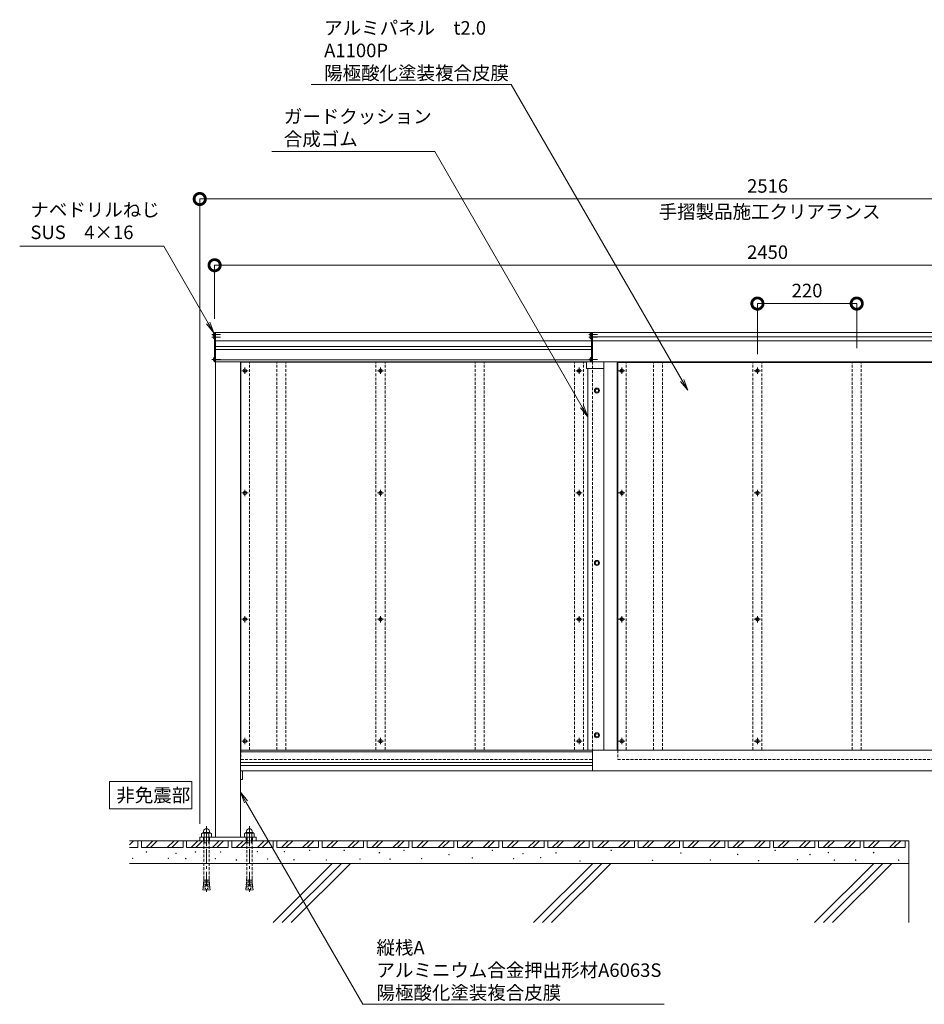
# Model space of a CAD drawing. Units: millimetres. Extents: x 1560 to 11516, y -236 to 5637.
# Drawn here: x 1560 to 3564, y 612 to 2794 of the extents above; entities that cross this region are included whole.
import ezdxf
from ezdxf import colors
from ezdxf.entities.mleader import LeaderData, LeaderLine
from ezdxf.math import Vec2, Vec3

# ---------------------------------------------------------------- set-up
doc = ezdxf.new("R2010")
doc.units = ezdxf.units.MM
doc.linetypes.add('CENTER', pattern=[50.8, 31.75, -6.35, 6.35, -6.35])
doc.linetypes.add('HIDDEN', pattern=[9.525, 6.35, -3.175])
for name, color, linetype, lineweight in [('(KE)ねじ・ボルトナット・アンカーボルト', 2, 'Continuous', 13), ('(KE)ゴム・クッション', 4, 'Continuous', 13), ('(KE)モルタル', 6, 'Continuous', 13), ('(KE)寸法', 7, 'Continuous', 9), ('(KE)支柱・横桟・縦桟・笠木', 2, 'Continuous', 13), ('(KE)文字', 7, 'Continuous', 13), ('(KE)本体(パネル・カバー・ジョイントPL)', 3, 'Continuous', 13), ('(KE)躯体', 6, 'Continuous', 13)]:
    doc.layers.add(name, color=color, linetype=linetype, lineweight=lineweight)
doc.styles.add('(K)文字_異尺度_H3.0-1.0', font='txt', dxfattribs={"height": 3})
doc.dimstyles.new('kaneso異尺度対応_H3.0(S5.0)', dxfattribs={"dimscale": 6, "dimtxt": 3, "dimasz": 5, "dimexe": 0, "dimexo": 3, "dimgap": 1, "dimtad": 1, "dimdec": 1, "dimdsep": 46, "dimtxsty": '(K)文字_異尺度_H3.0-1.0', "dimblk": 'DOTSMALL', "dimcen": 0, "dimclrt": 2, "dimadec": 0, "dimazin": 0, "dimtfac": 1, "dimtdec": 1, "dimtmove": 1, "dimatfit": 3, "dimldrblk": 'DOTSMALL', "dimfxl": 1, "dimtfill": 1, "dimlwd": 9, "dimlwe": 9, "dimarcsym": 0})

# ---------------------------------------------------------------- blocks, each defined once
blk = doc.blocks.new('_DotSmall')
at = {"color": 0, "linetype": 'ByBlock', "const_width": 0.5}
blk.add_lwpolyline([(-0.0625, 0, 1), (0.0625, 0, 1)], format="xyb", close=True, dxfattribs=at)
blk = doc.blocks.new('*D56')
at = {"layer": '(KE)寸法', "color": 0, "lineweight": 9, "transparency": 16777216}
for p, q in [((1959, 1011.9), (1959, 2396.5)), ((1959, 2396.5), (4475, 2396.5)), ((4475, 1011.9), (4475, 2396.5))]:
    blk.add_line(p, q, dxfattribs=at)
at = {"layer": 'Defpoints', "color": 0, "transparency": 16777216}
for p in [(4475, 2396.5), (1959, 981.9), (4475, 981.9)]:
    blk.add_point(p, dxfattribs=at)
at = {"layer": '(KE)寸法', "color": 0, "lineweight": 9, "transparency": 16777216, "xscale": 50, "yscale": 50, "zscale": 50, "rotation": 180}
blk.add_blockref('_DotSmall', (1959, 2396.5), dxfattribs=at)
at = {"layer": '(KE)寸法', "color": 0, "lineweight": 9, "transparency": 16777216, "xscale": 50, "yscale": 50, "zscale": 50}
blk.add_blockref('_DotSmall', (4475, 2396.5), dxfattribs=at)
at = {"layer": '(KE)寸法', "color": 2, "transparency": 16777216, "insert": (3217, 2421.5), "char_height": 30, "attachment_point": 5, "style": '(K)文字_異尺度_H3.0-1.0', "bg_fill": 3, "box_fill_scale": 1.1, "bg_fill_color": 9, "bg_fill_true_color": 13158600, "bg_fill_transparency": 0}
blk.add_mtext('2516', dxfattribs=at)
blk = doc.blocks.new('*D57')
at = {"layer": '(KE)寸法', "color": 0, "lineweight": 9, "transparency": 16777216}
for p, q in [((1992, 2130.9), (1992, 2249.7)), ((1992, 2249.7), (4442, 2249.7)), ((4442, 2130.9), (4442, 2249.7))]:
    blk.add_line(p, q, dxfattribs=at)
at = {"layer": 'Defpoints', "color": 0, "transparency": 16777216}
for p in [(4442, 2249.7), (1992, 2100.9), (4442, 2100.9)]:
    blk.add_point(p, dxfattribs=at)
at = {"layer": '(KE)寸法', "color": 0, "lineweight": 9, "transparency": 16777216, "xscale": 50, "yscale": 50, "zscale": 50, "rotation": 180}
blk.add_blockref('_DotSmall', (1992, 2249.7), dxfattribs=at)
at = {"layer": '(KE)寸法', "color": 0, "lineweight": 9, "transparency": 16777216, "xscale": 50, "yscale": 50, "zscale": 50}
blk.add_blockref('_DotSmall', (4442, 2249.7), dxfattribs=at)
at = {"layer": '(KE)寸法', "color": 2, "transparency": 16777216, "insert": (3217, 2274.7), "char_height": 30, "attachment_point": 5, "style": '(K)文字_異尺度_H3.0-1.0', "bg_fill": 3, "box_fill_scale": 1.1, "bg_fill_color": 9, "bg_fill_true_color": 13158600, "bg_fill_transparency": 0}
blk.add_mtext('2450', dxfattribs=at)
blk = doc.blocks.new('*D58')
at = {"layer": '(KE)寸法', "color": 0, "lineweight": 9, "transparency": 16777216}
for p, q in [((3194.5, 2052.9), (3194.5, 2164.7)), ((3194.5, 2164.7), (3414.5, 2164.7)), ((3414.5, 2065.9), (3414.5, 2164.7))]:
    blk.add_line(p, q, dxfattribs=at)
at = {"layer": 'Defpoints', "color": 0, "transparency": 16777216}
for p in [(3414.5, 2164.7), (3414.5, 2035.9), (3194.5, 2022.9)]:
    blk.add_point(p, dxfattribs=at)
at = {"layer": '(KE)寸法', "color": 0, "lineweight": 9, "transparency": 16777216, "xscale": 50, "yscale": 50, "zscale": 50, "rotation": 180}
blk.add_blockref('_DotSmall', (3194.5, 2164.7), dxfattribs=at)
at = {"layer": '(KE)寸法', "color": 0, "lineweight": 9, "transparency": 16777216, "xscale": 50, "yscale": 50, "zscale": 50}
blk.add_blockref('_DotSmall', (3414.5, 2164.7), dxfattribs=at)
at = {"layer": '(KE)寸法', "color": 2, "transparency": 16777216, "insert": (3304.5, 2189.7), "char_height": 30, "attachment_point": 5, "style": '(K)文字_異尺度_H3.0-1.0', "bg_fill": 3, "box_fill_scale": 1.1, "bg_fill_color": 9, "bg_fill_true_color": 13158600, "bg_fill_transparency": 0}
blk.add_mtext('220', dxfattribs=at)
blk = doc.blocks.new('_Open')
at = {"color": 0, "linetype": 'ByBlock', "lineweight": -2}
for p, q in [((-1, 0.167), (0, 0)), ((-1, -0.167), (0, 0)), ((0, 0), (-1, 0))]:
    blk.add_line(p, q, dxfattribs=at)

msp = doc.modelspace()

# ---------------------------------------------------------------- linework, layer by layer
at = {"layer": '(KE)ねじ・ボルトナット・アンカーボルト', "color": 2, "linetype": 'CENTER'}
for p, q in [((1986.13, 2095.96), (2004.91, 2095.96)), ((2821.13, 2095.96), (2839.91, 2095.96)), ((1986.13, 2090.33), (2004.91, 2090.33)), ((2821.13, 2090.33), (2839.91, 2090.33)), ((1986.13, 2040.93), (2004.91, 2040.93)), ((2821.13, 2040.93), (2839.91, 2040.93)), ((2065.99, 2015.94), (2051.99, 2015.94)), ((2058.99, 2022.94), (2058.99, 2008.94)), ((2366.49, 2015.94), (2352.49, 2015.94)), ((2359.49, 2022.94), (2359.49, 2008.94)), ((2806.49, 2015.94), (2792.49, 2015.94)), ((2799.49, 2022.94), (2799.49, 2008.94)), ((2900.99, 2015.94), (2886.99, 2015.94)), ((2893.99, 2022.94), (2893.99, 2008.94)), ((3201.49, 2015.94), (3187.49, 2015.94)), ((3194.49, 2022.94), (3194.49, 2008.94)), ((2058.99, 1751.93), (2058.99, 1737.93)), ((2359.49, 1751.93), (2359.49, 1737.93)), ((2799.49, 1751.93), (2799.49, 1737.93)), ((2893.99, 1751.93), (2893.99, 1737.93)), ((3194.49, 1751.93), (3194.49, 1737.93)), ((2065.99, 1744.93), (2051.99, 1744.93)), ((2366.49, 1744.93), (2352.49, 1744.93)), ((2806.49, 1744.93), (2792.49, 1744.93)), ((2900.99, 1744.93), (2886.99, 1744.93)), ((3201.49, 1744.93), (3187.49, 1744.93)), ((2065.99, 1464.93), (2051.99, 1464.93)), ((2058.99, 1471.93), (2058.99, 1457.93)), ((2366.49, 1464.93), (2352.49, 1464.93)), ((2359.49, 1471.93), (2359.49, 1457.93)), ((2806.49, 1464.93), (2792.49, 1464.93)), ((2799.49, 1471.93), (2799.49, 1457.93)), ((2900.99, 1464.93), (2886.99, 1464.93)), ((2893.99, 1471.93), (2893.99, 1457.93)), ((3201.49, 1464.93), (3187.49, 1464.93)), ((3194.49, 1471.93), (3194.49, 1457.93)), ((2058.99, 1201.93), (2058.99, 1187.93)), ((2359.49, 1201.93), (2359.49, 1187.93)), ((2799.49, 1201.93), (2799.49, 1187.93)), ((2893.99, 1201.93), (2893.99, 1187.93)), ((3194.49, 1201.93), (3194.49, 1187.93)), ((2065.99, 1194.93), (2051.99, 1194.93)), ((2366.49, 1194.93), (2352.49, 1194.93)), ((2806.49, 1194.93), (2792.49, 1194.93)), ((2900.99, 1194.93), (2886.99, 1194.93)), ((3201.49, 1194.93), (3187.49, 1194.93)), ((1973.99, 1006.85), (1973.99, 859.72)), ((2068.99, 1006.85), (2068.99, 859.72)), ((2068.99, 989.73), (2068.99, 966.14))]:
    msp.add_line(p, q, dxfattribs=at)
at = {"layer": '(KE)ねじ・ボルトナット・アンカーボルト', "color": 2}
for p, q in [((1988.91, 2096.46), (1989.31, 2096.46)), ((1988.91, 2095.46), (1989.31, 2095.46)), ((1989.31, 2096.46), (1989.31, 2095.46)), ((1991.99, 2099.96), (1990.26, 2099.96)), ((1991.99, 2091.96), (1991.99, 2099.96)), ((2823.91, 2096.46), (2824.31, 2096.46)), ((2823.91, 2095.46), (2824.31, 2095.46)), ((2824.31, 2096.46), (2824.31, 2095.46)), ((2826.99, 2099.96), (2825.26, 2099.96)), ((2826.99, 2091.96), (2826.99, 2099.96)), ((1988.91, 2090.83), (1989.31, 2090.83)), ((1988.91, 2089.83), (1989.31, 2089.83)), ((1989.31, 2090.83), (1989.31, 2089.83)), ((1991.99, 2094.33), (1990.26, 2094.33)), ((1990.26, 2086.33), (1991.99, 2086.33)), ((1991.99, 2086.33), (1991.99, 2094.33)), ((2823.91, 2090.83), (2824.31, 2090.83)), ((2823.91, 2089.83), (2824.31, 2089.83)), ((2824.31, 2090.83), (2824.31, 2089.83)), ((2826.99, 2094.33), (2825.26, 2094.33)), ((2825.26, 2086.33), (2826.99, 2086.33)), ((2826.99, 2086.33), (2826.99, 2094.33)), ((1988.91, 2041.43), (1989.31, 2041.43)), ((1988.91, 2040.43), (1989.31, 2040.43)), ((1989.31, 2041.43), (1989.31, 2040.43)), ((1991.99, 2044.93), (1990.26, 2044.93)), ((1990.26, 2036.93), (1991.99, 2036.93)), ((1991.99, 2036.93), (1991.99, 2044.93)), ((2823.91, 2041.43), (2824.31, 2041.43)), ((2823.91, 2040.43), (2824.31, 2040.43)), ((2824.31, 2041.43), (2824.31, 2040.43)), ((2826.99, 2044.93), (2825.26, 2044.93)), ((2825.26, 2036.93), (2826.99, 2036.93)), ((2826.99, 2036.93), (2826.99, 2044.93)), ((1963.04, 990.09), (1963.04, 981.93)), ((1982.2, 990.93), (1965.78, 990.93)), ((1981.44, 992.54), (1966.54, 992.54)), ((1967.14, 992.54), (1967.56, 995.38)), ((1968.51, 990.09), (1968.51, 981.93)), ((1979.46, 990.09), (1979.46, 981.93)), ((1980.84, 992.54), (1980.42, 995.38)), ((1984.94, 990.09), (1984.94, 981.93)), ((2058.04, 990.09), (2058.04, 981.93)), ((2077.2, 990.93), (2060.78, 990.93)), ((2076.44, 992.54), (2061.54, 992.54)), ((2062.14, 992.54), (2062.56, 995.38)), ((2063.51, 990.09), (2063.51, 981.93)), ((2074.46, 990.09), (2074.46, 981.93)), ((2075.84, 992.54), (2075.42, 995.38)), ((2079.94, 990.09), (2079.94, 981.93)), ((1984.94, 981.93), (1963.04, 981.93)), ((2079.94, 981.93), (2058.04, 981.93))]:
    msp.add_line(p, q, dxfattribs=at)
at = {"layer": '(KE)ねじ・ボルトナット・アンカーボルト', "color": 2, "linetype": 'HIDDEN'}
for p, q in [((1967.99, 981.93), (1967.99, 890.57)), ((1967.99, 969.54), (1979.99, 969.54)), ((1968.93, 969.54), (1967.99, 968.6)), ((1968.93, 981.93), (1968.93, 969.54)), ((1979.04, 981.93), (1979.04, 969.54)), ((1979.04, 969.54), (1979.99, 968.6)), ((1979.99, 981.93), (1979.99, 890.57)), ((2062.99, 981.93), (2062.99, 890.57)), ((2062.99, 969.54), (2074.99, 969.54)), ((2063.93, 969.54), (2062.99, 968.6)), ((2063.93, 981.93), (2063.93, 969.54)), ((2074.04, 981.93), (2074.04, 969.54)), ((2074.04, 969.54), (2074.99, 968.6)), ((2074.99, 981.93), (2074.99, 890.57)), ((1972.06, 873.4), (1966.68, 873.87)), ((1966.9, 869.44), (1966.68, 873.87)), ((1972.45, 877.78), (1967.07, 878.26)), ((1967.28, 873.82), (1967.07, 878.26)), ((1972.83, 882.17), (1967.45, 882.64)), ((1967.66, 878.2), (1967.45, 882.64)), ((1973.21, 886.55), (1967.83, 887.02)), ((1968.05, 882.59), (1967.83, 887.02)), ((1973.39, 888.54), (1971.3, 864.63)), ((1973.39, 888.54), (1974.59, 888.54)), ((1974.59, 888.54), (1976.68, 864.63)), ((1974.76, 886.55), (1980.14, 887.02)), ((1975.15, 882.17), (1980.52, 882.64)), ((1975.53, 877.78), (1980.91, 878.26)), ((1975.91, 873.4), (1981.29, 873.87)), ((1979.93, 882.59), (1980.14, 887.02)), ((1980.31, 878.2), (1980.52, 882.64)), ((1980.69, 873.82), (1980.91, 878.26)), ((1981.08, 869.44), (1981.29, 873.87)), ((2067.06, 873.4), (2061.68, 873.87)), ((2061.9, 869.44), (2061.68, 873.87)), ((2067.45, 877.78), (2062.07, 878.26)), ((2062.28, 873.82), (2062.07, 878.26)), ((2067.83, 882.17), (2062.45, 882.64)), ((2062.66, 878.2), (2062.45, 882.64)), ((2068.21, 886.55), (2062.83, 887.02)), ((2063.05, 882.59), (2062.83, 887.02)), ((2068.39, 888.54), (2066.3, 864.63)), ((2068.39, 888.54), (2069.59, 888.54)), ((2069.59, 888.54), (2071.68, 864.63)), ((2069.76, 886.55), (2075.14, 887.02)), ((2070.15, 882.17), (2075.52, 882.64)), ((2070.53, 877.78), (2075.91, 878.26)), ((2070.91, 873.4), (2076.29, 873.87)), ((2074.93, 882.59), (2075.14, 887.02)), ((2075.31, 878.2), (2075.52, 882.64)), ((2075.69, 873.82), (2075.91, 878.26)), ((2076.08, 869.44), (2076.29, 873.87)), ((1966.3, 869.49), (1965.92, 865.11)), ((1971.3, 864.63), (1965.92, 865.11)), ((1971.68, 869.02), (1966.3, 869.49)), ((1976.3, 869.02), (1981.68, 869.49)), ((1976.68, 864.63), (1982.06, 865.11)), ((1981.68, 869.49), (1982.06, 865.11)), ((2061.3, 869.49), (2060.92, 865.11)), ((2066.3, 864.63), (2060.92, 865.11)), ((2066.68, 869.02), (2061.3, 869.49)), ((2071.3, 869.02), (2076.68, 869.49)), ((2071.68, 864.63), (2077.06, 865.11)), ((2076.68, 869.49), (2077.06, 865.11))]:
    msp.add_line(p, q, dxfattribs=at)
at = {"layer": '(KE)ねじ・ボルトナット・アンカーボルト', "color": 2}
for centre, radius in [((2058.99, 2015.94), 4), ((2058.99, 2015.94), 1.4), ((2359.49, 2015.94), 4), ((2359.49, 2015.94), 1.4), ((2799.49, 2015.94), 4), ((2799.49, 2015.94), 1.4), ((2893.99, 2015.94), 4), ((2893.99, 2015.94), 1.4), ((3194.49, 2015.94), 4), ((3194.49, 2015.94), 1.4), ((2058.99, 1744.93), 4), ((2058.99, 1744.93), 1.4), ((2359.49, 1744.93), 4), ((2359.49, 1744.93), 1.4), ((2799.49, 1744.93), 4), ((2799.49, 1744.93), 1.4), ((2893.99, 1744.93), 4), ((2893.99, 1744.93), 1.4), ((3194.49, 1744.93), 4), ((3194.49, 1744.93), 1.4), ((2058.99, 1464.93), 4), ((2058.99, 1464.93), 1.4), ((2359.49, 1464.93), 4), ((2359.49, 1464.93), 1.4), ((2799.49, 1464.93), 4), ((2799.49, 1464.93), 1.4), ((2893.99, 1464.93), 4), ((2893.99, 1464.93), 1.4), ((3194.49, 1464.93), 4), ((3194.49, 1464.93), 1.4), ((2058.99, 1194.93), 4), ((2058.99, 1194.93), 1.4), ((2359.49, 1194.93), 4), ((2359.49, 1194.93), 1.4), ((2799.49, 1194.93), 4), ((2799.49, 1194.93), 1.4), ((2893.99, 1194.93), 4), ((2893.99, 1194.93), 1.4), ((3194.49, 1194.93), 4), ((3194.49, 1194.93), 1.4)]:
    msp.add_circle(centre, radius, dxfattribs=at)
for centre, radius, start, end in [((1995.39, 2095.96), 6.5, 142.02013, 175.58826), ((1995.39, 2095.96), 6.5, 184.41174, 205.68653), ((2830.39, 2095.96), 6.5, 142.02013, 175.58826), ((2830.39, 2095.96), 6.5, 184.41174, 205.68653), ((1995.39, 2090.33), 6.5, 142.02013, 175.58826), ((1995.39, 2090.33), 6.5, 184.41174, 217.97987), ((2830.39, 2090.33), 6.5, 142.02013, 175.58826), ((2830.39, 2090.33), 6.5, 184.41174, 217.97987), ((1995.39, 2040.93), 6.5, 142.02013, 175.58826), ((1995.39, 2040.93), 6.5, 184.41174, 217.97987), ((2830.39, 2040.93), 6.5, 142.02013, 175.58826), ((2830.39, 2040.93), 6.5, 184.41174, 217.97987), ((1965.78, 986.08), 4.85, 55.64641, 124.35359), ((1966.54, 990.84), 1.7, 90, 180), ((1973.99, 994.43), 6.5, 8.4043, 171.5957), ((1973.99, 972.8), 18.14, 72.42847, 107.57153), ((1982.2, 986.08), 4.85, 55.64641, 124.35359), ((1981.44, 990.84), 1.7, 0, 90), ((2060.78, 986.08), 4.85, 55.64641, 124.35359), ((2061.54, 990.84), 1.7, 90, 180), ((2068.99, 994.43), 6.5, 8.4043, 171.5957), ((2068.99, 972.8), 18.14, 72.42847, 107.57153), ((2077.2, 986.08), 4.85, 55.64641, 124.35359), ((2076.44, 990.84), 1.7, 0, 90)]:
    msp.add_arc(centre, radius, start, end, dxfattribs=at)
at = {"layer": '(KE)ねじ・ボルトナット・アンカーボルト', "color": 2, "linetype": 'HIDDEN'}
for centre, start, end in [((1925.52, 890.63), 355.12158, 359.91591), ((2022.45, 890.63), 180.08409, 184.87842), ((2020.52, 890.63), 355.12158, 359.91591), ((2117.45, 890.63), 180.08409, 184.87842)]:
    msp.add_arc(centre, 42.47, start, end, dxfattribs=at)
at = {"layer": '(KE)ゴム・クッション'}
for p, q in [((2853.99, 2035.93), (2815.99, 2035.93)), ((2853.99, 2035.93), (2815.99, 2035.93)), ((2815.99, 2035.93), (2815.99, 2020.93)), ((2853.99, 2035.93), (2853.99, 1174.93)), ((2853.99, 2020.93), (2815.99, 2020.93)), ((2818.99, 2020.93), (2818.99, 1174.93)), ((2818.99, 1174.93), (2853.99, 1174.93)), ((2818.99, 1174.93), (2853.99, 1174.93))]:
    msp.add_line(p, q, dxfattribs=at)
for centre, radius in [((2838.99, 1971.93), 5.5), ((2838.99, 1971.93), 3.5), ((2838.99, 1589.93), 5.5), ((2838.99, 1589.93), 3.5), ((2838.99, 1207.93), 5.5), ((2838.99, 1207.93), 3.5)]:
    msp.add_circle(centre, radius, dxfattribs=at)
at = {"layer": '(KE)モルタル'}
for centre in [(1840.94, 949), (1906.41, 946.24), (1949.57, 949.21), (2005.31, 949.37), (2086.64, 949.84), (2146.21, 950.05), (2202.42, 952.77), (2279.07, 952.77), (2357.14, 947.45), (2411.72, 952.77), (2511.29, 943.47), (2607.26, 952.77), (2675.01, 945.52), (2748.17, 947.29), (2870.59, 952.77), (3024.85, 947.29), (3150.75, 943.81), (3233.76, 952.77), (3310.87, 943.59), (3351.49, 948.05), (3451.79, 948.05), (1810.54, 935.19), (1889.2, 935.19), (1928.1, 934.76), (1993.78, 934.28), (2040.33, 931.77), (2109.73, 933.77), (2167.85, 931.92), (2239.63, 931.39), (2313.83, 933.63), (2380.32, 933.43), (2450.73, 934.24), (2562.61, 936.29), (2654.48, 934.24), (2714.33, 936.84), (2801.41, 929.38), (2962.15, 930.87), (3090.04, 931.37), (3197.03, 929.88), (3283.3, 932.16), (3364.93, 931.25), (3412.03, 931.25), (3507.44, 931.25)]:
    msp.add_circle(centre, 0.5, dxfattribs=at)
at = {"layer": '(KE)支柱・横桟・縦桟・笠木', "color": 3}
for p, q in [((1991.99, 2035.93), (1991.99, 2100.93)), ((2826.99, 2100.93), (1991.99, 2100.93)), ((1993.99, 2035.93), (1993.99, 2100.93)), ((2826.99, 2035.93), (2826.99, 2100.93)), ((4441.99, 2100.93), (2826.99, 2100.93)), ((2828.99, 2035.93), (2828.99, 2100.93)), ((1993.99, 2082.44), (2826.99, 2082.44)), ((2826.99, 2090.94), (4441.99, 2090.94)), ((4439.99, 2082.44), (2828.99, 2082.44)), ((1993.99, 2035.93), (1991.99, 2035.93)), ((1991.99, 2035.93), (1993.99, 2035.93)), ((2826.99, 2035.93), (2828.99, 2035.93))]:
    msp.add_line(p, q, dxfattribs=at)
at = {"layer": '(KE)支柱・横桟・縦桟・笠木', "color": 2}
for p, q in [((1993.99, 2082.44), (1993.99, 2035.93)), ((1993.99, 2081.94), (2826.99, 2081.94)), ((4439.99, 2081.94), (2828.99, 2081.94)), ((1993.99, 2069.93), (2826.99, 2069.93)), ((1993.99, 2062.93), (2826.99, 2062.93)), ((1993.99, 2039.93), (2826.99, 2039.93)), ((1993.99, 2035.94), (1993.99, 981.93)), ((2826.99, 2035.93), (1993.99, 2035.93)), ((2048.99, 2035.94), (2048.99, 981.93)), ((4439.99, 2035.94), (2828.99, 2035.94)), ((2883.99, 2035.94), (2883.99, 1174.93)), ((2048.99, 1174.93), (2828.99, 1174.93)), ((2048.99, 1170.93), (2828.99, 1170.93)), ((2828.99, 1174.93), (2828.99, 1128.93)), ((4384.99, 1174.93), (2828.99, 1174.93)), ((2048.99, 1147.93), (2828.99, 1147.93)), ((2048.99, 1140.93), (2828.99, 1140.93)), ((2828.99, 1128.93), (2048.99, 1128.93)), ((2053.99, 1109.93), (2053.99, 1128.93)), ((4384.99, 1128.93), (2828.99, 1128.93)), ((2048.99, 1109.93), (2053.99, 1109.93)), ((1958.99, 981.93), (1958.99, 973.93)), ((2083.99, 981.93), (1958.99, 981.93)), ((2083.99, 973.93), (1958.99, 973.93)), ((1966.99, 981.93), (1966.99, 973.93)), ((1980.99, 981.93), (1980.99, 973.93)), ((2061.99, 981.93), (2061.99, 973.93)), ((2083.99, 973.93), (2074.99, 973.93)), ((2075.99, 981.93), (2075.99, 973.93)), ((2083.99, 981.93), (2083.99, 973.93))]:
    msp.add_line(p, q, dxfattribs=at)
at = {"layer": '(KE)支柱・横桟・縦桟・笠木', "color": 2, "linetype": 'HIDDEN'}
for p, q in [((2048.99, 1174.93), (2048.99, 2035.94)), ((2068.99, 1174.93), (2068.99, 2035.94)), ((2129.49, 1174.93), (2129.49, 2035.94)), ((2149.49, 1174.93), (2149.49, 2035.94)), ((2349.49, 1174.93), (2349.49, 2035.94)), ((2369.49, 1174.93), (2369.49, 2035.94)), ((2569.49, 1174.93), (2569.49, 2035.94)), ((2589.49, 1174.93), (2589.49, 2035.94)), ((2789.49, 1174.93), (2789.49, 2035.94)), ((2809.49, 1174.93), (2809.49, 2035.94)), ((2828.99, 2035.94), (2828.99, 1174.93)), ((2883.99, 1174.93), (2883.99, 2035.94)), ((2903.99, 1174.93), (2903.99, 2035.94)), ((2964.49, 1174.93), (2964.49, 2035.94)), ((2984.49, 1174.93), (2984.49, 2035.94)), ((3184.49, 1174.93), (3184.49, 2035.94)), ((3204.49, 1174.93), (3204.49, 2035.94)), ((3404.49, 1174.93), (3404.49, 2035.94)), ((3424.49, 1174.93), (3424.49, 2035.94))]:
    msp.add_line(p, q, dxfattribs=at)
at = {"layer": '(KE)支柱・横桟・縦桟・笠木', "color": 2, "linetype": 'CENTER'}
msp.add_line((1973.99, 989.73), (1973.99, 966.14), dxfattribs=at)
at = {"layer": '(KE)本体(パネル・カバー・ジョイントPL)', "color": 4}
for p, q in [((2815.99, 2034.94), (2049.99, 2034.94)), ((2049.99, 2034.94), (2049.99, 1174.93)), ((4383.99, 2033.94), (2884.99, 2033.94)), ((2884.99, 2033.94), (2884.99, 1174.93))]:
    msp.add_line(p, q, dxfattribs=at)
at = {"layer": '(KE)本体(パネル・カバー・ジョイントPL)', "color": 4, "linetype": 'HIDDEN'}
for p, q in [((2049.99, 1174.93), (2049.99, 1153.93)), ((2884.99, 1174.93), (2884.99, 1153.93)), ((2049.99, 1153.93), (2828.99, 1153.93)), ((2884.99, 1153.93), (4383.99, 1153.93))]:
    msp.add_line(p, q, dxfattribs=at)
at = {"layer": '(KE)躯体'}
for p, q in [((1803.26, 965.21), (1811.99, 973.93)), ((1803.26, 973.93), (3529.99, 973.93)), ((1821.99, 958.93), (1821.99, 973.93)), ((1829.99, 958.93), (1829.99, 973.93)), ((1839.99, 958.93), (1854.99, 973.93)), ((1849.99, 958.93), (1864.99, 973.93)), ((1886.99, 958.93), (1901.99, 973.93)), ((1896.99, 958.93), (1911.99, 973.93)), ((1921.99, 958.93), (1921.99, 973.93)), ((1929.99, 958.93), (1929.99, 973.93)), ((1939.99, 958.93), (1954.99, 973.93)), ((1949.99, 958.93), (1964.99, 973.93)), ((1986.99, 958.93), (2001.99, 973.93)), ((1996.99, 958.93), (2011.99, 973.93)), ((2021.99, 958.93), (2021.99, 973.93)), ((2029.99, 958.93), (2029.99, 973.93)), ((2039.99, 958.93), (2054.99, 973.93)), ((2049.99, 958.93), (2064.99, 973.93)), ((2086.99, 958.93), (2101.99, 973.93)), ((2096.99, 958.93), (2111.99, 973.93)), ((2121.99, 958.93), (2121.99, 973.93)), ((2129.99, 958.93), (2129.99, 973.93)), ((2139.99, 958.93), (2154.99, 973.93)), ((2149.99, 958.93), (2164.99, 973.93)), ((2186.99, 958.93), (2201.99, 973.93)), ((2196.99, 958.93), (2211.99, 973.93)), ((2221.99, 958.93), (2221.99, 973.93)), ((2229.99, 958.93), (2229.99, 973.93)), ((2239.99, 958.93), (2254.99, 973.93)), ((2249.99, 958.93), (2264.99, 973.93)), ((2286.99, 958.93), (2301.99, 973.93)), ((2296.99, 958.93), (2311.99, 973.93)), ((2321.99, 958.93), (2321.99, 973.93)), ((2329.99, 958.93), (2329.99, 973.93)), ((2339.99, 958.93), (2354.99, 973.93)), ((2349.99, 958.93), (2364.99, 973.93)), ((2386.99, 958.93), (2401.99, 973.93)), ((2396.99, 958.93), (2411.99, 973.93)), ((2421.99, 958.93), (2421.99, 973.93)), ((2429.99, 958.93), (2429.99, 973.93)), ((2439.99, 958.93), (2454.99, 973.93)), ((2449.99, 958.93), (2464.99, 973.93)), ((2486.99, 958.93), (2501.99, 973.93)), ((2496.99, 958.93), (2511.99, 973.93)), ((2521.99, 958.93), (2521.99, 973.93)), ((2529.99, 958.93), (2529.99, 973.93)), ((2539.99, 958.93), (2554.99, 973.93)), ((2549.99, 958.93), (2564.99, 973.93)), ((2586.99, 958.93), (2601.99, 973.93)), ((2596.99, 958.93), (2611.99, 973.93)), ((2621.99, 958.93), (2621.99, 973.93)), ((2629.99, 958.93), (2629.99, 973.93)), ((2639.99, 958.93), (2654.99, 973.93)), ((2649.99, 958.93), (2664.99, 973.93)), ((2686.99, 958.93), (2701.99, 973.93)), ((2696.99, 958.93), (2711.99, 973.93)), ((2721.99, 958.93), (2721.99, 973.93)), ((2729.99, 958.93), (2729.99, 973.93)), ((2739.99, 958.93), (2754.99, 973.93)), ((2749.99, 958.93), (2764.99, 973.93)), ((2786.99, 958.93), (2801.99, 973.93)), ((2796.99, 958.93), (2811.99, 973.93)), ((2821.99, 958.93), (2821.99, 973.93)), ((2829.99, 958.93), (2829.99, 973.93)), ((2839.99, 958.93), (2854.99, 973.93)), ((2849.99, 958.93), (2864.99, 973.93)), ((2886.99, 958.93), (2901.99, 973.93)), ((2896.99, 958.93), (2911.99, 973.93)), ((2921.99, 958.93), (2921.99, 973.93)), ((2929.99, 958.93), (2929.99, 973.93)), ((2939.99, 958.93), (2954.99, 973.93)), ((2949.99, 958.93), (2964.99, 973.93)), ((2986.99, 958.93), (3001.99, 973.93)), ((2996.99, 958.93), (3011.99, 973.93)), ((3021.99, 958.93), (3021.99, 973.93)), ((3029.99, 958.93), (3029.99, 973.93)), ((3039.99, 958.93), (3054.99, 973.93)), ((3049.99, 958.93), (3064.99, 973.93)), ((3086.99, 958.93), (3101.99, 973.93)), ((3096.99, 958.93), (3111.99, 973.93)), ((3121.99, 958.93), (3121.99, 973.93)), ((3129.99, 958.93), (3129.99, 973.93)), ((3139.99, 958.93), (3154.99, 973.93)), ((3149.99, 958.93), (3164.99, 973.93)), ((3186.99, 958.93), (3201.99, 973.93)), ((3196.99, 958.93), (3211.99, 973.93)), ((3221.99, 958.93), (3221.99, 973.93)), ((3229.99, 958.93), (3229.99, 973.93)), ((3239.99, 958.93), (3254.99, 973.93)), ((3249.99, 958.93), (3264.99, 973.93)), ((3286.99, 958.93), (3301.99, 973.93)), ((3296.99, 958.93), (3311.99, 973.93)), ((3321.99, 958.93), (3321.99, 973.93)), ((3329.99, 958.93), (3329.99, 973.93)), ((3339.99, 958.93), (3354.99, 973.93)), ((3349.99, 958.93), (3364.99, 973.93)), ((3386.99, 958.93), (3401.99, 973.93)), ((3396.99, 958.93), (3411.99, 973.93)), ((3421.99, 958.93), (3421.99, 973.93)), ((3429.99, 958.93), (3429.99, 973.93)), ((3439.99, 958.93), (3454.99, 973.93)), ((3449.99, 958.93), (3464.99, 973.93)), ((3486.99, 958.93), (3501.99, 973.93)), ((3496.99, 958.93), (3511.99, 973.93)), ((3521.99, 958.93), (3521.99, 973.93)), ((3529.99, 792.64), (3529.99, 973.93)), ((1803.26, 958.93), (1821.99, 958.93)), ((1829.99, 958.93), (1921.99, 958.93)), ((1929.99, 958.93), (2021.99, 958.93)), ((2029.99, 958.93), (2121.99, 958.93)), ((2129.99, 958.93), (2221.99, 958.93)), ((2229.99, 958.93), (2321.99, 958.93)), ((2329.99, 958.93), (2421.99, 958.93)), ((2429.99, 958.93), (2521.99, 958.93)), ((2529.99, 958.93), (2621.99, 958.93)), ((2629.99, 958.93), (2721.99, 958.93)), ((2729.99, 958.93), (2821.99, 958.93)), ((2829.99, 958.93), (2921.99, 958.93)), ((2929.99, 958.93), (3021.99, 958.93)), ((3029.99, 958.93), (3121.99, 958.93)), ((3129.99, 958.93), (3221.99, 958.93)), ((3229.99, 958.93), (3321.99, 958.93)), ((3329.99, 958.93), (3421.99, 958.93)), ((3429.99, 958.93), (3521.99, 958.93)), ((1803.26, 923.93), (3529.99, 923.93)), ((2121.46, 792.64), (2252.76, 923.93)), ((2141.46, 792.64), (2272.76, 923.93)), ((2161.46, 792.64), (2292.76, 923.93)), ((2698.67, 792.64), (2829.96, 923.93)), ((2718.67, 792.64), (2849.96, 923.93)), ((2738.67, 792.64), (2869.96, 923.93)), ((3321.05, 792.64), (3452.35, 923.93)), ((3341.05, 792.64), (3472.35, 923.93)), ((3361.05, 792.64), (3492.35, 923.93))]:
    msp.add_line(p, q, dxfattribs=at)

# ---------------------------------------------------------------- next in the draw order: dimensions: what is measured, and where the dimension line sits
at = {"layer": '(KE)寸法'}
dim = msp.add_linear_dim(base=(4474.99, 2396.52), p1=(1958.99, 981.93), p2=(4474.99, 981.93), dimstyle='kaneso異尺度対応_H3.0(S5.0)', dxfattribs=at)
dim.commit()
dim.dimension.update_dxf_attribs({"geometry": '*D56', "text_midpoint": (3216.99, 2421.52)})

# ---------------------------------------------------------------- next in the draw order: texts
at = {"layer": '(KE)文字', "insert": (2975.86, 2383.34), "char_height": 30, "attachment_point": 1, "style": '(K)文字_異尺度_H3.0-1.0'}
msp.add_mtext_dynamic_manual_height_columns('手摺製品施工クリアランス', width=468.9534, gutter_width=150, heights=[0], dxfattribs=at)
at = {"layer": '(KE)文字', "insert": (1774.3, 1090.18), "char_height": 30, "attachment_point": 1, "style": '(K)文字_異尺度_H3.0-1.0', "bg_fill": 16}
msp.add_mtext_dynamic_manual_height_columns('非免震部', width=151.8599, gutter_width=150, heights=[0], dxfattribs=at)

# ---------------------------------------------------------------- next in the draw order: dimensions: what is measured, and where the dimension line sits
at = {"layer": '(KE)寸法'}
dim = msp.add_linear_dim(base=(4441.99, 2249.68), p1=(1991.99, 2100.93), p2=(4441.99, 2100.93), dimstyle='kaneso異尺度対応_H3.0(S5.0)', dxfattribs=at)
dim.commit()
dim.dimension.update_dxf_attribs({"geometry": '*D57', "text_midpoint": (3216.99, 2274.68)})

# ---------------------------------------------------------------- next in the draw order: leaders
at = {"layer": '(KE)文字'}
ml = msp.add_multileader_mtext('Standard', dxfattribs=at)
ml.set_content('{\\C256;縦桟A\\Pアルミニウム合金押出形材A6063S\\P陽極酸化塗装複合皮膜}', color=256, style='(K)文字_異尺度_H3.0-1.0')
ml.set_leader_properties(linetype='ByLayer', lineweight=9)
ml.set_arrow_properties(name='OPEN')
ml.build(insert=Vec2(0, 0))
ml.multileader.update_dxf_attribs({"has_dogleg": 0, "text_left_attachment_type": 5, "text_right_attachment_type": 5, "arrow_head_size": 25, "scale": 10})
ctx = ml.context
ctx.base_point, ctx.scale, ctx.char_height, ctx.arrow_head_size, ctx.landing_gap_size, ctx.plane_origin = Vec3(2320.53, 611.68), 10, 30, 25, 30, Vec3(2048.99, 1081.99)
ctx.left_attachment, ctx.right_attachment = 5, 5
notes = []
notes.append((ctx, [(0, (1, 1, 0), (2240.53, 611.68), (1, 0), 80, [(0, [(2048.99, 1081.99)], 0, [])])]))
ctx.mtext.insert, ctx.mtext.line_spacing_style, ctx.mtext.flow_direction = Vec3(2350.53, 752.35), 2, 5
for ctx, leaders in notes:
    for number, flags, end, landing, length, lines in leaders:
        leader = LeaderData()
        leader.index, (leader.has_last_leader_line, leader.has_dogleg_vector, leader.attachment_direction) = number, flags
        leader.last_leader_point, leader.dogleg_vector, leader.dogleg_length = Vec3(end), Vec3(landing), length
        for number, points, colour, breaks in lines:
            line = LeaderLine()
            line.index, line.vertices, line.color, line.breaks = number, Vec3.list(points), colors.encode_raw_color(colour), breaks
            leader.lines.append(line)
        ctx.leaders.append(leader)

# ---------------------------------------------------------------- next in the draw order: dimensions: what is measured, and where the dimension line sits
at = {"layer": '(KE)寸法'}
dim = msp.add_linear_dim(base=(3414.49, 2164.75), p1=(3194.49, 2022.94), p2=(3414.49, 2035.94), dimstyle='kaneso異尺度対応_H3.0(S5.0)', dxfattribs=at)
dim.commit()
dim.dimension.update_dxf_attribs({"geometry": '*D58', "text_midpoint": (3304.49, 2189.75)})

# ---------------------------------------------------------------- next in the draw order: leaders
at = {"layer": '(KE)文字'}
ml = msp.add_multileader_mtext('Standard', dxfattribs=at)
ml.set_content('アルミパネル\u3000t2.0\\PA1100P\\P陽極酸化塗装複合皮膜', color=256, style='(K)文字_異尺度_H3.0-1.0')
ml.set_leader_properties(linetype='ByLayer', lineweight=9)
ml.set_arrow_properties(name='OPEN')
ml.build(insert=Vec2(0, 0))
ml.multileader.update_dxf_attribs({"has_dogleg": 0, "text_left_attachment_type": 5, "text_right_attachment_type": 5, "arrow_head_size": 25, "scale": 10})
ctx = ml.context
ctx.base_point, ctx.scale, ctx.char_height, ctx.arrow_head_size, ctx.landing_gap_size, ctx.plane_origin = Vec3(2204.65, 2650.04), 10, 30, 25, 30, Vec3(2991.64, 2056.86)
ctx.left_attachment, ctx.right_attachment = 5, 5
notes = []
notes.append((ctx, [(0, (1, 1, 0), (2729.17, 2650.04), (-1, 0), 80, [(0, [(3040.23, 1972.7)], 0, [])])]))
ctx.mtext.insert, ctx.mtext.line_spacing_style, ctx.mtext.flow_direction = Vec3(2234.65, 2790.71), 2, 5
ml = msp.add_multileader_mtext('Standard', dxfattribs=at)
ml.set_content('ガードクッション\\P合成ゴム', color=256, style='(K)文字_異尺度_H3.0-1.0')
ml.set_leader_properties(linetype='ByLayer', lineweight=9)
ml.set_arrow_properties(name='OPEN')
ml.build(insert=Vec2(0, 0))
ml.multileader.update_dxf_attribs({"has_dogleg": 0, "text_left_attachment_type": 5, "text_right_attachment_type": 5, "arrow_head_size": 25, "scale": 10})
ctx = ml.context
ctx.base_point, ctx.scale, ctx.char_height, ctx.arrow_head_size, ctx.landing_gap_size, ctx.plane_origin = Vec3(2115.33, 2501.66), 10, 30, 25, 30, Vec3(2818.99, 1913.81)
ctx.left_attachment, ctx.right_attachment = 5, 5
notes.append((ctx, [(0, (1, 1, 0), (2559.59, 2501.66), (-1, 0), 80, [(0, [(2818.99, 1913.81)], 0, [])])]))
ctx.mtext.insert, ctx.mtext.line_spacing_style, ctx.mtext.flow_direction = Vec3(2145.33, 2594.46), 2, 5
ml = msp.add_multileader_mtext('Standard', dxfattribs=at)
ml.set_content('ナベドリルねじ\\PSUS\u30004×16', color=256, style='(K)文字_異尺度_H3.0-1.0')
ml.set_leader_properties(linetype='ByLayer', lineweight=9)
ml.set_arrow_properties(name='OPEN')
ml.build(insert=Vec2(0, 0))
ml.multileader.update_dxf_attribs({"has_dogleg": 0, "text_left_attachment_type": 5, "text_right_attachment_type": 5, "arrow_head_size": 25, "scale": 10})
ctx = ml.context
ctx.base_point, ctx.scale, ctx.char_height, ctx.arrow_head_size, ctx.landing_gap_size, ctx.plane_origin = Vec3(1553.92, 2291.8), 10, 30, 25, 30, Vec3(1990.26, 2099.96)
ctx.left_attachment, ctx.right_attachment = 5, 5
notes.append((ctx, [(0, (1, 1, 0), (1959.5, 2291.8), (-1, 0), 80, [(0, [(1990.26, 2099.96)], 0, [])])]))
ctx.mtext.insert, ctx.mtext.line_spacing_style, ctx.mtext.flow_direction = Vec3(1583.92, 2387.64), 2, 5
for ctx, leaders in notes:
    for number, flags, end, landing, length, lines in leaders:
        leader = LeaderData()
        leader.index, (leader.has_last_leader_line, leader.has_dogleg_vector, leader.attachment_direction) = number, flags
        leader.last_leader_point, leader.dogleg_vector, leader.dogleg_length = Vec3(end), Vec3(landing), length
        for number, points, colour, breaks in lines:
            line = LeaderLine()
            line.index, line.vertices, line.color, line.breaks = number, Vec3.list(points), colors.encode_raw_color(colour), breaks
            leader.lines.append(line)
        ctx.leaders.append(leader)

doc.saveas('drawing.dxf')
